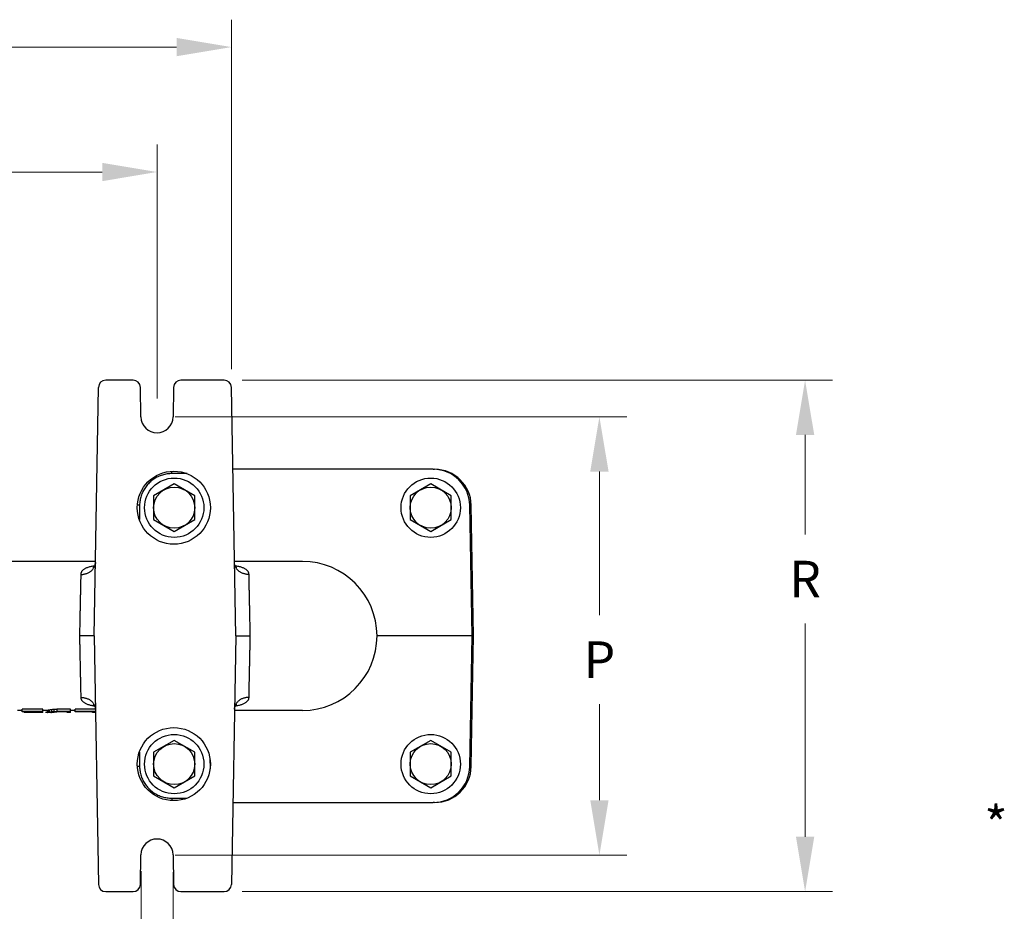
# Model space of a CAD drawing. Units: inches. Extents: x 0 to 84, y 0 to 90.9.
# Drawn here: x 19.4 to 32.8, y 10.7 to 22.9 of the extents above; entities that cross this region are included whole.
import ezdxf

# ---------------------------------------------------------------- set-up
doc = ezdxf.new("R2010")
doc.units = ezdxf.units.IN
doc.header["$MEASUREMENT"] = 0
doc.header["$PDMODE"] = 3
doc.header["$PDSIZE"] = 0.3125
doc.layers.get('0').update_dxf_attribs({"linetype": 'CONTINUOUS'})
doc.layers.get('Defpoints').update_dxf_attribs({"linetype": 'CONTINUOUS'})
doc.styles.add('Arial', font='ARIALNB.TTF')
doc.styles.add('ROMANS', font='romans.shx', dxfattribs={"width": 0.8})
doc.dimstyles.new('4 PL', dxfattribs={"dimscale": 4, "dimtxt": 0.125, "dimasz": 0.1875, "dimexe": 0.09375, "dimexo": 0.0625, "dimgap": 0.09, "dimtad": 0, "dimtih": 1, "dimtoh": 1, "dimdec": 3, "dimzin": 4, "dimdsep": 46, "dimtxsty": 'Arial', "dimblk": '_FILLED', "dimcen": 0, "dimclrd": 256, "dimclre": 256, "dimclrt": 256, "dimadec": 0, "dimazin": 1, "dimtp": 0.0001, "dimtm": 0.0001, "dimtfac": 1, "dimtdec": 3, "dimtofl": 0, "dimtmove": 0, "dimatfit": 3, "dimfxl": 1, "dimtolj": 1, "dimtzin": 0, "dimlwd": 0, "dimlwe": 0, "dimarcsym": 0})

# ---------------------------------------------------------------- blocks, each defined once
blk = doc.blocks.new('_FILLED')
at = {"color": 0, "linetype": 'ByBlock'}
blk.add_solid([(0, 0), (-1, 0.167), (-1, -0.167)], dxfattribs=at)
blk = doc.blocks.new('*D9')
at = {"lineweight": 0}
for p, q in [((21.035, 11.207), (21.035, 8.165)), ((21.473, 11.192), (21.473, 8.165)), ((20.285, 8.54), (19.535, 8.54)), ((22.223, 8.54), (22.973, 8.54))]:
    blk.add_line(p, q, dxfattribs=at)
at = {"layer": 'Defpoints', "color": 0, "lineweight": 0}
for p in [(21.035, 11.457), (21.473, 11.442), (21.473, 8.54)]:
    blk.add_point(p, dxfattribs=at)
at = {"lineweight": 0, "xscale": 0.75, "yscale": 0.75, "zscale": 0.75}
blk.add_blockref('_FILLED', (21.035, 8.54), dxfattribs=at)
at = {"lineweight": 0, "xscale": 0.75, "yscale": 0.75, "zscale": 0.75, "rotation": 180}
blk.add_blockref('_FILLED', (21.473, 8.54), dxfattribs=at)
at = {"lineweight": 0, "insert": (23.499, 8.54), "char_height": 0.5, "attachment_point": 5, "style": 'Arial'}
blk.add_mtext('\\A1;S', dxfattribs=at)

msp = doc.modelspace()

# ---------------------------------------------------------------- linework, layer by layer
at = {"lineweight": 0}
for p, q in [((22.2701, 18.0793), (22.2701, 22.8618)), ((21.5201, 22.4868), (15.9541, 22.4868)), ((21.2533, 17.6776), (21.2533, 21.1519)), ((20.5033, 20.7769), (17.3147, 20.7769)), ((22.4201, 17.9276), (30.4958, 17.9276)), ((21.5033, 17.4276), (27.6814, 17.4276)), ((30.1208, 17.1776), (30.1208, 15.8158)), ((27.3064, 16.6776), (27.3064, 14.7126)), ((30.1208, 11.6776), (30.1208, 14.5958)), ((27.3064, 12.1776), (27.3064, 13.4926)), ((21.5033, 11.4276), (27.6814, 11.4276)), ((22.4201, 10.9276), (30.4958, 10.9276))]:
    msp.add_line(p, q, dxfattribs=at)
at = {"color": 7, "linetype": 'Continuous'}
for p, q in [((20.9263, 17.9276), (20.5516, 17.9276)), ((22.1701, 17.9276), (21.5804, 17.9276)), ((20.3923, 14.4276), (20.4516, 17.8293)), ((21.0334, 17.4238), (21.0263, 17.8293)), ((21.4804, 17.8293), (21.4733, 17.4238)), ((22.3294, 14.4276), (22.2701, 17.8293)), ((25.032, 16.7076), (22.2896, 16.7076)), ((25.032, 16.7076), (25.052, 16.7076)), ((21.4883, 16.5071), (21.2073, 16.3448)), ((21.7693, 16.3448), (21.4883, 16.5071)), ((24.9983, 16.5071), (24.7173, 16.3448)), ((25.2793, 16.3448), (24.9983, 16.5071)), ((21.2073, 16.3448), (21.2073, 16.0204)), ((21.7693, 16.0204), (21.7693, 16.3448)), ((24.7173, 16.3448), (24.7173, 16.0204)), ((25.2793, 16.0204), (25.2793, 16.3448)), ((25.5631, 14.4276), (25.5319, 16.2163)), ((25.5831, 14.4276), (25.5519, 16.2163)), ((21.2073, 16.0204), (21.4883, 15.8581)), ((21.4883, 15.8581), (21.7693, 16.0204)), ((24.7173, 16.0204), (24.9983, 15.8581)), ((24.9983, 15.8581), (25.2793, 16.0204)), ((20.4101, 15.4476), (13.2966, 15.4476)), ((20.3789, 15.3613), (20.3778, 15.3606)), ((20.3813, 15.3633), (20.3789, 15.3613)), ((20.3846, 15.3665), (20.3813, 15.3633)), ((20.3885, 15.371), (20.3846, 15.3665)), ((20.3928, 15.3767), (20.3885, 15.371)), ((20.3972, 15.3836), (20.3928, 15.3767)), ((20.4012, 15.3917), (20.3972, 15.3836)), ((20.4047, 15.4008), (20.4012, 15.3917)), ((20.4074, 15.4107), (20.4047, 15.4008)), ((20.4092, 15.4211), (20.4074, 15.4107)), ((20.4098, 15.4301), (20.4092, 15.4211)), ((23.2433, 15.4476), (22.3116, 15.4476)), ((22.3125, 15.4211), (22.3119, 15.4301)), ((22.3143, 15.4107), (22.3125, 15.4211)), ((22.317, 15.4008), (22.3143, 15.4107)), ((22.3205, 15.3917), (22.317, 15.4008)), ((22.3245, 15.3836), (22.3205, 15.3917)), ((22.3289, 15.3767), (22.3245, 15.3836)), ((22.3332, 15.371), (22.3289, 15.3767)), ((22.3371, 15.3665), (22.3332, 15.371)), ((22.3404, 15.3633), (22.3371, 15.3665)), ((22.3428, 15.3613), (22.3404, 15.3633)), ((22.344, 15.3605), (22.3428, 15.3613)), ((22.3441, 15.3604), (22.344, 15.3605)), ((20.3923, 14.4276), (20.4516, 11.0259)), ((22.3294, 14.4276), (22.2701, 11.0259)), ((25.5032, 14.4276), (24.4633, 14.4276)), ((25.5319, 12.6389), (25.5631, 14.4276)), ((25.5519, 12.6389), (25.5831, 14.4276)), ((20.3775, 13.4948), (20.3776, 13.4947)), ((20.3776, 13.4947), (20.3789, 13.4939)), ((20.3789, 13.4939), (20.3813, 13.4919)), ((20.3813, 13.4919), (20.3846, 13.4887)), ((20.3846, 13.4887), (20.3885, 13.4842)), ((20.3885, 13.4842), (20.3928, 13.4785)), ((20.3928, 13.4785), (20.3971, 13.4716)), ((22.3245, 13.4715), (22.3288, 13.4785)), ((22.3288, 13.4785), (22.3331, 13.4842)), ((22.3331, 13.4842), (22.3371, 13.4887)), ((22.3371, 13.4887), (22.3404, 13.4919)), ((22.3404, 13.4919), (22.3428, 13.4938)), ((22.3428, 13.4938), (22.3439, 13.4946)), ((22.3439, 13.4946), (22.3441, 13.4948)), ((19.4058, 13.4076), (19.3425, 13.4076)), ((19.6908, 13.4254), (19.4058, 13.4254)), ((19.4058, 13.3872), (19.4058, 13.4254)), ((19.6908, 13.3949), (19.4058, 13.3949)), ((19.6433, 13.3872), (19.4058, 13.3872)), ((19.4375, 13.3872), (19.4375, 13.3777)), ((19.6433, 13.3777), (19.4375, 13.3777)), ((19.6433, 13.3777), (19.6433, 13.3872)), ((19.6908, 13.3776), (19.6433, 13.3776)), ((19.6908, 13.3776), (19.6908, 13.4254)), ((19.7542, 13.4076), (19.6908, 13.4076)), ((19.7283, 13.3826), (19.7542, 13.3826)), ((19.7542, 13.3776), (19.7542, 13.4094)), ((19.8017, 13.3776), (19.7542, 13.3776)), ((19.7621, 13.4126), (19.7621, 13.3825)), ((19.7779, 13.4164), (19.7779, 13.3861)), ((19.8017, 13.3776), (19.8017, 13.3793)), ((19.8096, 13.4212), (19.8096, 13.3908)), ((19.8157, 13.3826), (19.8433, 13.3826)), ((19.8413, 13.424), (19.8413, 13.3935)), ((20.0708, 13.4254), (19.8808, 13.4254)), ((19.8808, 13.4254), (19.8808, 13.3949)), ((20.0708, 13.3949), (19.8808, 13.3949)), ((20.0233, 13.3872), (19.8808, 13.3872)), ((20.0233, 13.3776), (20.0233, 13.3872)), ((20.0708, 13.3776), (20.0233, 13.3776)), ((20.0708, 13.3776), (20.0708, 13.4254)), ((20.1342, 13.4076), (20.0708, 13.4076)), ((20.4098, 13.4254), (20.1342, 13.4254)), ((20.1342, 13.3872), (20.1342, 13.4254)), ((20.4103, 13.3949), (20.1342, 13.3949)), ((20.3717, 13.3872), (20.1342, 13.3872)), ((20.3717, 13.3776), (20.3717, 13.3872)), ((20.4106, 13.3776), (20.3717, 13.3776)), ((20.3971, 13.4716), (20.4012, 13.4635)), ((20.4012, 13.4635), (20.4047, 13.4544)), ((20.4047, 13.4544), (20.4074, 13.4445)), ((20.4074, 13.4445), (20.4092, 13.4341)), ((20.4092, 13.4341), (20.4098, 13.4251)), ((23.2433, 13.4076), (22.3116, 13.4076)), ((22.3119, 13.4251), (22.3125, 13.4341)), ((22.3125, 13.4341), (22.3143, 13.4445)), ((22.3143, 13.4445), (22.317, 13.4543)), ((22.317, 13.4543), (22.3205, 13.4634)), ((22.3205, 13.4634), (22.3245, 13.4715)), ((21.4883, 12.9971), (21.2073, 12.8348)), ((21.7693, 12.8348), (21.4883, 12.9971)), ((24.9983, 12.9971), (24.7173, 12.8348)), ((25.2793, 12.8348), (24.9983, 12.9971)), ((21.2073, 12.8348), (21.2073, 12.5104)), ((21.7693, 12.5104), (21.7693, 12.8348)), ((24.7173, 12.8348), (24.7173, 12.5104)), ((25.2793, 12.5104), (25.2793, 12.8348)), ((21.9765, 12.7539), (21.979, 12.6092)), ((21.2073, 12.5104), (21.4883, 12.3481)), ((21.4883, 12.3481), (21.7693, 12.5104)), ((24.7173, 12.5104), (24.9983, 12.3481)), ((24.9983, 12.3481), (25.2793, 12.5104)), ((22.2896, 12.1476), (25.032, 12.1476)), ((25.052, 12.1476), (25.032, 12.1476)), ((21.0263, 11.0259), (21.0334, 11.4314)), ((21.4733, 11.4314), (21.4804, 11.0259)), ((20.5516, 10.9276), (20.9263, 10.9276)), ((21.5804, 10.9276), (22.1701, 10.9276))]:
    msp.add_line(p, q, dxfattribs=at)
at = {"color": 9, "linetype": 'Continuous'}
for p, q in [((21.4547, 16.6486), (21.4547, 16.6815)), ((21.6643, 16.6486), (21.4547, 16.6486)), ((21.0148, 16.2163), (21.0113, 16.0188)), ((21.0113, 12.8364), (21.0148, 12.6389)), ((21.4547, 12.2065), (21.6643, 12.2065)), ((21.4547, 12.2065), (21.4547, 12.1737))]:
    msp.add_line(p, q, dxfattribs=at)
at = {"color": 7, "linetype": 'Continuous'}
for centre, radius in [((21.4833, 16.1826), 0.5), ((21.4883, 16.1826), 0.406), ((24.9983, 16.1826), 0.406), ((21.4883, 16.1826), 0.281), ((24.9983, 16.1826), 0.281), ((21.4833, 12.6726), 0.5), ((21.4883, 12.6726), 0.406), ((24.9983, 12.6726), 0.406), ((21.4883, 12.6726), 0.281), ((24.9983, 12.6726), 0.281)]:
    msp.add_circle(centre, radius, dxfattribs=at)
for centre, radius, start, end in [((20.5516, 17.8276), 0.1, 90, 179), ((20.9263, 17.8276), 0.1, 1, 90), ((21.5804, 17.8276), 0.1, 90, 179), ((22.1701, 17.8276), 0.1, 1, 90), ((21.2533, 17.4276), 0.22, 181, 359), ((25.032, 16.2076), 0.5, 0.99984, 90.00014), ((25.052, 16.2076), 0.5, 1, 90), ((23.2433, 14.4276), 1.02, 270, 89.99993), ((25.032, 12.6476), 0.5, 269.99986, 359.00016), ((25.052, 12.6476), 0.5, 270, 359), ((21.2533, 11.4276), 0.22, 1, 179), ((20.5516, 11.0276), 0.1, 181, 270), ((20.9263, 11.0276), 0.1, 270, 359), ((21.5804, 11.0276), 0.1, 181, 270), ((22.1701, 11.0276), 0.1, 270, 359)]:
    msp.add_arc(centre, radius, start, end, dxfattribs=at)
at = {"color": 9, "linetype": 'Continuous'}
for points, knots in [([(21.4547, 16.6486), (21.4438, 16.6486), (21.4222, 16.6478), (21.3898, 16.6442), (21.3578, 16.6382), (21.3263, 16.6299), (21.2955, 16.6193), (21.2656, 16.6064), (21.2367, 16.5913), (21.209, 16.5742), (21.1827, 16.555), (21.1578, 16.534), (21.1346, 16.5111), (21.1131, 16.4867), (21.0935, 16.4607), (21.0759, 16.4333), (21.0603, 16.4047), (21.0469, 16.375), (21.0357, 16.3444), (21.0268, 16.3131), (21.0203, 16.2811), (21.0161, 16.2489), (21.0149, 16.2272), (21.0148, 16.2163)], [0, 0, 0, 0, 0.0325321, 0.06506882, 0.09760612, 0.13014348, 0.16268093, 0.19521884, 0.22775697, 0.26029542, 0.2928341, 0.32537323, 0.35791264, 0.39045245, 0.42299248, 0.45553291, 0.48807364, 0.52061471, 0.55315579, 0.58569716, 0.6182388, 0.6507801, 0.68331513, 0.68331513, 0.68331513, 0.68331513]), ([(21.0148, 16.2163), (21.0122, 16.2164), (21.007, 16.2165), (20.9993, 16.2166), (20.9919, 16.2166), (20.9871, 16.2167), (20.9847, 16.2167), (20.9846, 16.2167)], [0, 0, 0, 0, 0.00782991, 0.015525629, 0.022955575, 0.029992718, 0.030141897, 0.030141897, 0.030141897, 0.030141897]), ([(20.2098, 15.2687), (20.2163, 15.2687), (20.2292, 15.2691), (20.2484, 15.2713), (20.2673, 15.2751), (20.2857, 15.2803), (20.3033, 15.287), (20.32, 15.2951), (20.3357, 15.3045), (20.3503, 15.3151), (20.3635, 15.3268), (20.3752, 15.3396), (20.3854, 15.3532), (20.3939, 15.3676), (20.4007, 15.3827), (20.4057, 15.3982), (20.4088, 15.4141), (20.4097, 15.4248), (20.4098, 15.4301)], [0, 0, 0, 0, 0.01943503, 0.03880295, 0.05804729, 0.07711521, 0.09595915, 0.11453844, 0.13282089, 0.1507842, 0.16841723, 0.18572103, 0.2027095, 0.21940952, 0.23586055, 0.25211346, 0.26822857, 0.284273, 0.284273, 0.284273, 0.284273]), ([(20.398, 15.3854), (20.3902, 15.3843), (20.3744, 15.3817), (20.3512, 15.377), (20.3289, 15.3714), (20.3082, 15.365), (20.2894, 15.3579), (20.2725, 15.3501), (20.2577, 15.3416), (20.2449, 15.3325), (20.2341, 15.323), (20.2253, 15.3129), (20.2185, 15.3024), (20.2136, 15.2915), (20.2106, 15.2803), (20.2099, 15.2726), (20.2098, 15.2687)], [0, 0, 0, 0, 0.02365858, 0.04794923, 0.07106167, 0.09269411, 0.11283097, 0.13140387, 0.14842612, 0.16401669, 0.17833624, 0.19157227, 0.20393955, 0.21569353, 0.22718318, 0.23880099, 0.23880099, 0.23880099, 0.23880099]), ([(22.5119, 15.2687), (22.5054, 15.2687), (22.4925, 15.2691), (22.4732, 15.2713), (22.4544, 15.2751), (22.436, 15.2803), (22.4184, 15.287), (22.4017, 15.2951), (22.3859, 15.3045), (22.3714, 15.3151), (22.3582, 15.3268), (22.3465, 15.3396), (22.3363, 15.3532), (22.3277, 15.3676), (22.321, 15.3827), (22.316, 15.3982), (22.3135, 15.4107), (22.3127, 15.418), (22.3125, 15.4199)], [0, 0, 0, 0, 0.01943504, 0.03880296, 0.05804731, 0.07711523, 0.09595917, 0.11453846, 0.13282092, 0.15078423, 0.16841726, 0.18572106, 0.20270952, 0.21940954, 0.23586057, 0.25211348, 0.26822858, 0.27409407, 0.27409407, 0.27409407, 0.27409407]), ([(22.5119, 15.2687), (22.5118, 15.2726), (22.5111, 15.2803), (22.508, 15.2915), (22.5032, 15.3024), (22.4964, 15.3129), (22.4876, 15.323), (22.4768, 15.3325), (22.464, 15.3416), (22.4492, 15.3501), (22.4323, 15.3579), (22.4135, 15.365), (22.3928, 15.3714), (22.3705, 15.377), (22.3473, 15.3817), (22.3315, 15.3843), (22.3237, 15.3854)], [0, 0, 0, 0, 0.01161781, 0.02310745, 0.03486144, 0.04722872, 0.06046475, 0.07478429, 0.09037487, 0.10739711, 0.12597001, 0.14610687, 0.16773932, 0.19085176, 0.21514241, 0.23880073, 0.23880073, 0.23880073, 0.23880073]), ([(20.2098, 15.2687), (20.2095, 15.2565), (20.209, 15.2312), (20.2082, 15.1918), (20.2073, 15.1496), (20.2064, 15.1048), (20.2054, 15.0575), (20.2043, 15.0078), (20.2033, 14.956), (20.2021, 14.9023), (20.201, 14.8469), (20.1998, 14.7899), (20.1986, 14.7316), (20.1973, 14.6721), (20.1961, 14.6118), (20.1948, 14.5508), (20.1935, 14.4893), (20.1927, 14.4482), (20.1922, 14.4276)], [0, 0, 0, 0, 0.0364898, 0.07593513, 0.11819056, 0.16309977, 0.21049814, 0.26021226, 0.31205984, 0.36585032, 0.42138637, 0.47846404, 0.53687401, 0.59640163, 0.65682849, 0.7179326, 0.77948968, 0.84127362, 0.84127362, 0.84127362, 0.84127362]), ([(22.5295, 14.4276), (22.529, 14.4482), (22.5282, 14.4893), (22.5269, 14.5508), (22.5256, 14.6118), (22.5244, 14.6721), (22.5231, 14.7316), (22.5219, 14.7899), (22.5207, 14.8469), (22.5196, 14.9023), (22.5184, 14.956), (22.5174, 15.0078), (22.5163, 15.0575), (22.5153, 15.1048), (22.5144, 15.1496), (22.5135, 15.1918), (22.5127, 15.2312), (22.5122, 15.2565), (22.5119, 15.2687)], [0, 0, 0, 0, 0.06178394, 0.12334102, 0.18444513, 0.244872, 0.30439962, 0.36280958, 0.41988725, 0.4754233, 0.52921378, 0.58106136, 0.63077548, 0.67817385, 0.72308306, 0.76533849, 0.80478382, 0.84127362, 0.84127362, 0.84127362, 0.84127362]), ([(20.1922, 14.4276), (20.1927, 14.407), (20.1935, 14.3659), (20.1948, 14.3044), (20.1961, 14.2434), (20.1973, 14.1831), (20.1986, 14.1236), (20.1998, 14.0653), (20.201, 14.0083), (20.2021, 13.9529), (20.2033, 13.8991), (20.2043, 13.8474), (20.2054, 13.7977), (20.2064, 13.7504), (20.2073, 13.7056), (20.2082, 13.6634), (20.209, 13.624), (20.2095, 13.5987), (20.2098, 13.5865)], [0, 0, 0, 0, 0.06178394, 0.12334102, 0.18444512, 0.24487199, 0.30439961, 0.36280957, 0.41988724, 0.47542329, 0.52921377, 0.58106135, 0.63077547, 0.67817384, 0.72308304, 0.76533848, 0.80478382, 0.84127362, 0.84127362, 0.84127362, 0.84127362]), ([(22.5119, 13.5865), (22.5122, 13.5987), (22.5127, 13.624), (22.5135, 13.6634), (22.5144, 13.7056), (22.5153, 13.7504), (22.5163, 13.7977), (22.5174, 13.8474), (22.5184, 13.8991), (22.5196, 13.9529), (22.5207, 14.0083), (22.5219, 14.0653), (22.5231, 14.1236), (22.5244, 14.1831), (22.5256, 14.2434), (22.5269, 14.3044), (22.5282, 14.3659), (22.529, 14.407), (22.5295, 14.4276)], [0, 0, 0, 0, 0.0364898, 0.07593515, 0.11819058, 0.16309978, 0.21049815, 0.26021227, 0.31205985, 0.36585033, 0.42138638, 0.47846405, 0.53687401, 0.59640163, 0.6568285, 0.7179326, 0.77948968, 0.84127362, 0.84127362, 0.84127362, 0.84127362]), ([(20.2098, 13.5865), (20.2099, 13.5826), (20.2106, 13.5749), (20.2136, 13.5637), (20.2185, 13.5528), (20.2253, 13.5423), (20.2341, 13.5322), (20.2449, 13.5227), (20.2577, 13.5136), (20.2725, 13.5051), (20.2894, 13.4973), (20.3082, 13.4902), (20.3289, 13.4838), (20.3512, 13.4782), (20.3744, 13.4735), (20.3902, 13.4709), (20.398, 13.4698)], [0, 0, 0, 0, 0.01161442, 0.02310448, 0.03485956, 0.04722725, 0.06046348, 0.07478318, 0.09037396, 0.10739622, 0.12596878, 0.1461055, 0.1677381, 0.19085046, 0.21514108, 0.23880075, 0.23880075, 0.23880075, 0.23880075]), ([(20.2098, 13.5865), (20.2163, 13.5865), (20.2292, 13.5861), (20.2484, 13.5839), (20.2673, 13.5801), (20.2857, 13.5749), (20.3033, 13.5682), (20.32, 13.5601), (20.3357, 13.5507), (20.3503, 13.5401), (20.3635, 13.5284), (20.3752, 13.5156), (20.3854, 13.502), (20.3939, 13.4876), (20.4007, 13.4725), (20.4057, 13.457), (20.4082, 13.4445), (20.409, 13.4372), (20.4092, 13.4352)], [0, 0, 0, 0, 0.01943504, 0.03880296, 0.05804731, 0.07711523, 0.09595917, 0.11453846, 0.13282092, 0.15078423, 0.16841726, 0.18572106, 0.20270952, 0.21940954, 0.23586057, 0.25211348, 0.26822858, 0.27409406, 0.27409406, 0.27409406, 0.27409406]), ([(22.5119, 13.5865), (22.5054, 13.5865), (22.4925, 13.5861), (22.4732, 13.5839), (22.4544, 13.5801), (22.436, 13.5749), (22.4184, 13.5682), (22.4017, 13.5601), (22.3859, 13.5507), (22.3714, 13.5401), (22.3582, 13.5284), (22.3465, 13.5156), (22.3363, 13.502), (22.3277, 13.4876), (22.321, 13.4725), (22.316, 13.457), (22.3129, 13.4411), (22.312, 13.4304), (22.3119, 13.4251)], [0, 0, 0, 0, 0.01943503, 0.03880295, 0.05804729, 0.07711521, 0.09595915, 0.11453844, 0.13282089, 0.1507842, 0.16841723, 0.18572103, 0.2027095, 0.21940952, 0.23586055, 0.25211346, 0.26822857, 0.284273, 0.284273, 0.284273, 0.284273]), ([(22.3237, 13.4698), (22.3315, 13.4709), (22.3473, 13.4735), (22.3706, 13.4782), (22.3929, 13.4838), (22.4136, 13.4902), (22.4324, 13.4974), (22.4492, 13.5052), (22.4641, 13.5136), (22.4769, 13.5227), (22.4876, 13.5323), (22.4964, 13.5423), (22.5032, 13.5528), (22.5081, 13.5637), (22.5111, 13.575), (22.5118, 13.5827), (22.5119, 13.5865)], [0, 0, 0, 0, 0.02379204, 0.04804807, 0.07114608, 0.09278102, 0.11290721, 0.13147236, 0.14849156, 0.16407861, 0.17839459, 0.19162946, 0.20400026, 0.21576421, 0.22724592, 0.23880364, 0.23880364, 0.23880364, 0.23880364]), ([(21.0148, 12.6389), (21.0122, 12.6388), (21.007, 12.6387), (20.9993, 12.6386), (20.9919, 12.6385), (20.9871, 12.6385), (20.9847, 12.6385), (20.9846, 12.6385)], [0, 0, 0, 0, 0.007829909, 0.015525627, 0.022955573, 0.029992716, 0.030141897, 0.030141897, 0.030141897, 0.030141897]), ([(21.0148, 12.6389), (21.0149, 12.628), (21.0161, 12.6063), (21.0203, 12.574), (21.0268, 12.5421), (21.0357, 12.5108), (21.0469, 12.4802), (21.0603, 12.4505), (21.0759, 12.4219), (21.0935, 12.3945), (21.1131, 12.3685), (21.1346, 12.3441), (21.1578, 12.3212), (21.1827, 12.3002), (21.209, 12.281), (21.2367, 12.2639), (21.2656, 12.2488), (21.2955, 12.2359), (21.3263, 12.2253), (21.3578, 12.2169), (21.3898, 12.211), (21.4222, 12.2074), (21.4438, 12.2065), (21.4547, 12.2065)], [0, 0, 0, 0, 0.03253503, 0.06507633, 0.09761797, 0.13015934, 0.16270043, 0.19524149, 0.22778223, 0.26032266, 0.29286268, 0.32540249, 0.3579419, 0.39048103, 0.42301972, 0.45555816, 0.48809629, 0.5206342, 0.55317165, 0.58570901, 0.61824631, 0.65078303, 0.68331513, 0.68331513, 0.68331513, 0.68331513])]:
    msp.add_open_spline(points, degree=3, knots=knots, dxfattribs=at)
at = {"color": 7, "linetype": 'Continuous'}
for points, knots in [([(20.3923, 14.4276), (20.392, 14.4276), (20.3912, 14.4276), (20.3894, 14.4276), (20.3863, 14.4276), (20.3821, 14.4276), (20.3766, 14.4276), (20.3701, 14.4276), (20.3624, 14.4276), (20.3537, 14.4276), (20.344, 14.4276), (20.3334, 14.4276), (20.3219, 14.4276), (20.3095, 14.4276), (20.2965, 14.4276), (20.2828, 14.4276), (20.2686, 14.4276), (20.2539, 14.4276), (20.2388, 14.4276), (20.2234, 14.4276), (20.2079, 14.4276), (20.1975, 14.4276), (20.1922, 14.4276)], [0, 0, 0, 0, 0.00061675, 0.00246317, 0.00552785, 0.00979186, 0.01522888, 0.02180537, 0.02948073, 0.0382076, 0.04793214, 0.05859433, 0.07012839, 0.08246316, 0.09552255, 0.10922603, 0.12348907, 0.13822374, 0.1533392, 0.1687423, 0.18433808, 0.20003047, 0.20003047, 0.20003047, 0.20003047]), ([(22.3294, 14.4276), (22.3296, 14.4276), (22.3305, 14.4276), (22.3323, 14.4276), (22.3354, 14.4276), (22.3396, 14.4276), (22.345, 14.4276), (22.3516, 14.4276), (22.3593, 14.4276), (22.368, 14.4276), (22.3777, 14.4276), (22.3883, 14.4276), (22.3998, 14.4276), (22.4121, 14.4276), (22.4252, 14.4276), (22.4388, 14.4276), (22.4531, 14.4276), (22.4678, 14.4276), (22.4829, 14.4276), (22.4982, 14.4276), (22.5138, 14.4276), (22.5242, 14.4276), (22.5295, 14.4276)], [0, 0, 0, 0, 0.00061675, 0.00246317, 0.00552785, 0.00979186, 0.01522888, 0.02180537, 0.02948073, 0.0382076, 0.04793214, 0.05859433, 0.07012839, 0.08246316, 0.09552255, 0.10922603, 0.12348907, 0.13822374, 0.1533392, 0.1687423, 0.18433808, 0.20003047, 0.20003047, 0.20003047, 0.20003047]), ([(24.4633, 14.4276), (24.4581, 14.4276), (24.4477, 14.4276), (24.4321, 14.4276), (24.4167, 14.4276), (24.4017, 14.4276), (24.387, 14.4276), (24.3727, 14.4276), (24.359, 14.4276), (24.346, 14.4276), (24.3337, 14.4276), (24.3222, 14.4276), (24.3116, 14.4276), (24.3019, 14.4276), (24.2932, 14.4276), (24.2855, 14.4276), (24.2789, 14.4276), (24.2735, 14.4276), (24.2693, 14.4276), (24.2662, 14.4276), (24.2644, 14.4276), (24.2635, 14.4276), (24.2633, 14.4276)], [0, 0, 0, 0, 0.0156934, 0.03128982, 0.04669311, 0.06180831, 0.07654221, 0.09080398, 0.10450568, 0.11756282, 0.12989493, 0.14142597, 0.15208488, 0.16180598, 0.17052938, 0.17820136, 0.18477469, 0.19020889, 0.19447053, 0.19753341, 0.19937869, 0.19999504, 0.19999504, 0.19999504, 0.19999504]), ([(25.5631, 14.4276), (25.563, 14.4276), (25.5624, 14.4276), (25.5611, 14.4276), (25.559, 14.4276), (25.556, 14.4276), (25.5523, 14.4276), (25.5478, 14.4276), (25.5427, 14.4276), (25.5371, 14.4276), (25.5309, 14.4276), (25.5243, 14.4276), (25.5174, 14.4276), (25.5103, 14.4276), (25.5056, 14.4276), (25.5032, 14.4276)], [0, 0, 0, 0, 0.000437345, 0.001743977, 0.003897657, 0.006873408, 0.010616887, 0.015089058, 0.020204969, 0.025913277, 0.032105848, 0.038717691, 0.045629372, 0.052759248, 0.059990862, 0.059990862, 0.059990862, 0.059990862]), ([(19.7542, 13.4094), (19.7551, 13.4097), (19.7568, 13.4103), (19.7595, 13.4114), (19.7612, 13.4122), (19.7621, 13.4126)], [0, 0, 0, 0, 0.0027885985, 0.0056369741, 0.0085543266, 0.0085543266, 0.0085543266, 0.0085543266]), ([(19.7542, 13.3793), (19.7551, 13.3796), (19.7568, 13.3802), (19.7595, 13.3812), (19.7612, 13.382), (19.7621, 13.3825)], [0, 0, 0, 0, 0.0027803268, 0.0056172394, 0.0085195238, 0.0085195238, 0.0085195238, 0.0085195238]), ([(19.7621, 13.4126), (19.7639, 13.413), (19.7674, 13.4137), (19.7727, 13.415), (19.7762, 13.4159), (19.7779, 13.4164)], [0, 0, 0, 0, 0.005405798, 0.010829263, 0.016271978, 0.016271978, 0.016271978, 0.016271978]), ([(19.7621, 13.3825), (19.7639, 13.3828), (19.7674, 13.3836), (19.7727, 13.3848), (19.7762, 13.3856), (19.7779, 13.3861)], [0, 0, 0, 0, 0.005398573, 0.010813832, 0.016247276, 0.016247276, 0.016247276, 0.016247276]), ([(19.7779, 13.4164), (19.7815, 13.4168), (19.7885, 13.4178), (19.7991, 13.4194), (19.8061, 13.4206), (19.8096, 13.4212)], [0, 0, 0, 0, 0.0106857, 0.021362212, 0.032028867, 0.032028867, 0.032028867, 0.032028867]), ([(19.7779, 13.3861), (19.7815, 13.3866), (19.7885, 13.3875), (19.7991, 13.3891), (19.8061, 13.3902), (19.8096, 13.3908)], [0, 0, 0, 0, 0.010678251, 0.021347843, 0.032008145, 0.032008145, 0.032008145, 0.032008145]), ([(19.8017, 13.3793), (19.8026, 13.3796), (19.8043, 13.38), (19.807, 13.3808), (19.8087, 13.3814), (19.8096, 13.3817)], [0, 0, 0, 0, 0.0027270596, 0.0054819851, 0.008268605, 0.008268605, 0.008268605, 0.008268605]), ([(19.8096, 13.4212), (19.8131, 13.4214), (19.8202, 13.4221), (19.8307, 13.423), (19.8377, 13.4236), (19.8413, 13.424)], [0, 0, 0, 0, 0.010613474, 0.021210298, 0.031789982, 0.031789982, 0.031789982, 0.031789982]), ([(19.8096, 13.3908), (19.8131, 13.391), (19.8202, 13.3916), (19.8307, 13.3925), (19.8377, 13.3932), (19.8413, 13.3935)], [0, 0, 0, 0, 0.010610126, 0.021204564, 0.031782851, 0.031782851, 0.031782851, 0.031782851]), ([(19.8096, 13.3817), (19.8114, 13.382), (19.8149, 13.3825), (19.8202, 13.3833), (19.8237, 13.3839), (19.8254, 13.3842)], [0, 0, 0, 0, 0.005336475, 0.010676732, 0.016021062, 0.016021062, 0.016021062, 0.016021062]), ([(19.8254, 13.3842), (19.8281, 13.3844), (19.8334, 13.3848), (19.8413, 13.3854), (19.8465, 13.3859), (19.8492, 13.3861)], [0, 0, 0, 0, 0.007949954, 0.015893222, 0.023829519, 0.023829519, 0.023829519, 0.023829519]), ([(19.8413, 13.424), (19.8457, 13.4241), (19.8545, 13.4244), (19.8677, 13.4249), (19.8764, 13.4253), (19.8808, 13.4254)], [0, 0, 0, 0, 0.013213342, 0.026417302, 0.039611746, 0.039611746, 0.039611746, 0.039611746]), ([(19.8413, 13.3935), (19.8457, 13.3936), (19.8545, 13.394), (19.8677, 13.3944), (19.8764, 13.3948), (19.8808, 13.3949)], [0, 0, 0, 0, 0.013212245, 0.026415652, 0.039610096, 0.039610096, 0.039610096, 0.039610096]), ([(19.8492, 13.3861), (19.8527, 13.3862), (19.8597, 13.3865), (19.8703, 13.3868), (19.8773, 13.3871), (19.8808, 13.3872)], [0, 0, 0, 0, 0.010566592, 0.021128168, 0.031684631, 0.031684631, 0.031684631, 0.031684631])]:
    msp.add_open_spline(points, degree=3, knots=knots, dxfattribs=at)

# ---------------------------------------------------------------- block references
at = {"lineweight": 0, "xscale": 0.75, "yscale": 0.75, "zscale": 0.75}
for p in [(22.2701, 22.4868), (21.2533, 20.7769)]:
    msp.add_blockref('_FILLED', p, dxfattribs=at)
for p, rotation in [((30.1208, 17.9276), 90), ((27.3064, 17.4276), 90), ((27.3064, 11.4276), 270), ((30.1208, 10.9276), 270)]:
    msp.add_blockref('_FILLED', p, dxfattribs=dict(at, rotation=rotation))

# ---------------------------------------------------------------- texts
at = {"style": 'ROMANS'}
msp.add_text('*', height=0.5, dxfattribs=at).set_placement((32.573, 11.5928))
at = {"lineweight": 0, "char_height": 0.5, "attachment_point": 5, "style": 'Arial'}
for s, insert in [('\\A1;R', (30.1208, 15.2058)), ('\\A1;P', (27.3064, 14.1026))]:
    msp.add_mtext(s, dxfattribs=dict(at, insert=insert))

# ---------------------------------------------------------------- dimensions: what is measured, and where the dimension line sits
at = {"lineweight": 0}
dim = msp.add_linear_dim(base=(21.4729, 8.5397), p1=(21.0354, 11.4574), p2=(21.4729, 11.442), text='S', dimstyle='4 PL', dxfattribs=at)
dim.commit()
dim.dimension.update_dxf_attribs({"geometry": '*D9', "text_midpoint": (23.4995, 8.5397)})

doc.saveas('drawing.dxf')
